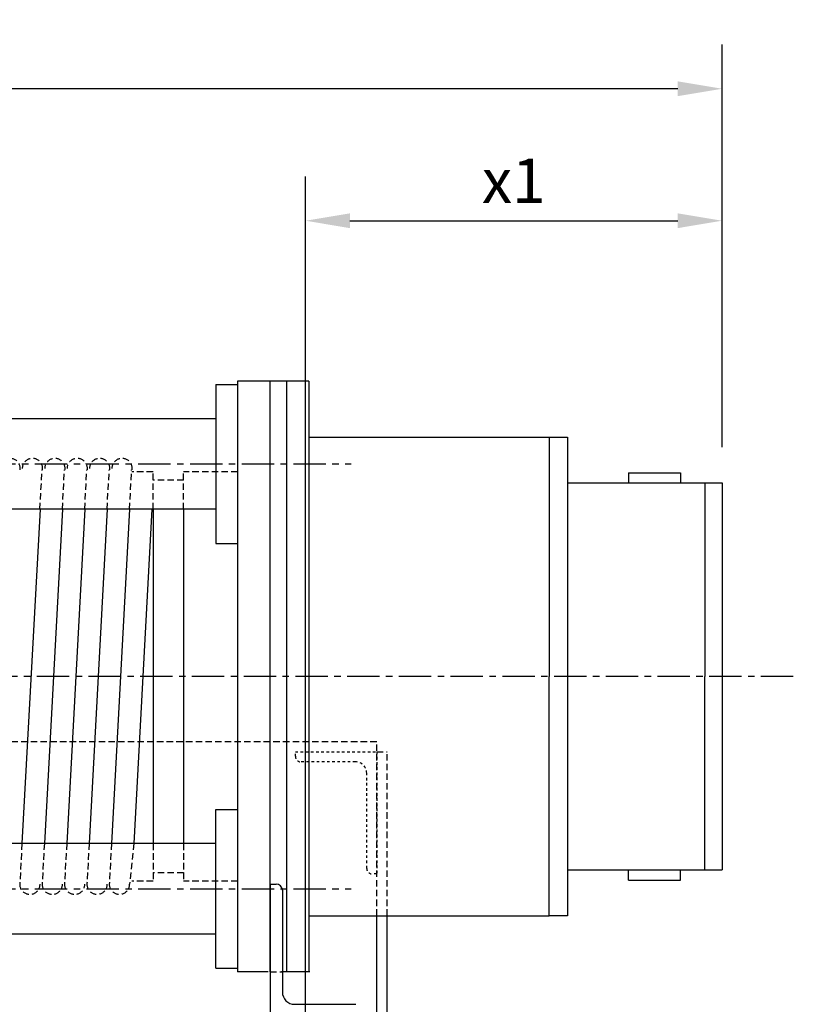
# Model space of a CAD drawing. Extents: x 2300 to 2523, y -274 to 21.
# Drawn here: x 2377 to 2407, y -56 to -18 of the extents above; entities that cross this region are included whole.
import ezdxf

# ---------------------------------------------------------------- set-up
doc = ezdxf.new("R2010")
doc.units = 0
doc.header["$MEASUREMENT"] = 0
doc.linetypes.add('CENTER', pattern=[2, 1.25, -0.25, 0.25, -0.25])
doc.linetypes.add('HIDDEN', pattern=[0.375, 0.25, -0.125])
doc.layers.get('0').update_dxf_attribs({"linetype": 'CONTINUOUS'})
doc.layers.get('DEFPOINTS').update_dxf_attribs({"linetype": 'CONTINUOUS'})
for name, color, linetype in [('CEN', 6, 'CENTER'), ('DIM', 7, 'CONTINUOUS'), ('HID', 1, 'HIDDEN'), ('OBJ', 3, 'CONTINUOUS')]:
    doc.layers.add(name, color=color, linetype=linetype)
doc.styles.add('ROMANS', font='ROMANS.SHX', dxfattribs={"width": 0.75})
doc.dimstyles.get("Standard").update_dxf_attribs({"dimtxt": 0.18, "dimasz": 0.18, "dimexe": 0.18, "dimexo": 0.0625, "dimgap": 0.09, "dimtad": 0, "dimtih": 1, "dimtoh": 1, "dimdec": 4, "dimzin": 0, "dimdsep": 46, "dimtxsty": 'Standard', "dimcen": 0.09, "dimadec": 0, "dimazin": 0, "dimtfac": 1, "dimtdec": 4, "dimtofl": 0, "dimtmove": 0, "dimatfit": 3, "dimfxl": 0, "dimtolj": 1, "dimtzin": 0, "dimarcsym": 0})

# ---------------------------------------------------------------- blocks, each defined once
blk = doc.blocks.new('*D23')
at = {"layer": 'DEFPOINTS', "color": 0}
for p in [(2311.329, -20.757), (2404.321, -35.994), (2311.329, -39.584)]:
    blk.add_point(p, dxfattribs=at)
at = {"layer": 'DIM', "color": 0, "lineweight": -2}
for p, q in [((2311.329, -38.209), (2311.329, -19.041)), ((2404.321, -34.619), (2404.321, -19.041)), ((2402.605, -20.757), (2313.045, -20.757))]:
    blk.add_line(p, q, dxfattribs=at)
at = {"layer": 'DIM', "color": 0}
for points in [[(2313.045, -20.471), (2313.045, -21.043), (2311.329, -20.757)], [(2402.605, -20.471), (2402.605, -21.043), (2404.321, -20.757)]]:
    blk.add_solid(points, dxfattribs=at)
at = {"layer": 'DIM', "color": 0, "insert": (2357.825, -19.213), "char_height": 1.716, "attachment_point": 5, "style": 'ROMANS'}
blk.add_mtext('\\A1;{E}', dxfattribs=at)
blk = doc.blocks.new('*D25')
at = {"layer": 'DEFPOINTS', "color": 0}
for p in [(2404.321, -25.859), (2404.321, -35.994), (2388.217, -71.564)]:
    blk.add_point(p, dxfattribs=at)
at = {"layer": 'DIM', "color": 0, "lineweight": -2}
for p, q in [((2388.217, -70.189), (2388.217, -24.143)), ((2404.321, -34.619), (2404.321, -24.143)), ((2389.933, -25.859), (2402.605, -25.859))]:
    blk.add_line(p, q, dxfattribs=at)
at = {"layer": 'DIM', "color": 0}
for points in [[(2389.933, -25.573), (2389.933, -26.145), (2388.217, -25.859)], [(2402.605, -25.573), (2402.605, -26.145), (2404.321, -25.859)]]:
    blk.add_solid(points, dxfattribs=at)
at = {"layer": 'DIM', "color": 0, "insert": (2396.269, -24.314), "char_height": 1.716, "attachment_point": 5, "style": 'ROMANS'}
blk.add_mtext('\\A1;x1', dxfattribs=at)
blk = doc.blocks.new('L1208010')
for p, q in [((0, 120), (4.5, 120)), ((0, 0), (0, 120)), ((10, 114.5), (10, 21)), ((21, 10), (74.5, 10)), ((80, 0), (0, 0)), ((80, 4.5), (80, 0))]:
    blk.add_line(p, q)
for centre, radius, start, end in [((4.5, 114.5), 5.5, 0, 90), ((21, 21), 11, 180, 270), ((74.5, 4.5), 5.5, 0, 90)]:
    blk.add_arc(centre, radius, start, end)

msp = doc.modelspace()

# ---------------------------------------------------------------- linework, layer by layer
at = {"layer": 'CEN'}
for p, q in [((2345.75, -35.261), (2389.985, -35.261)), ((2407.075, -43.474), (2308.509, -43.477)), ((2345.75, -51.686), (2389.985, -51.686))]:
    msp.add_line(p, q, dxfattribs=at)
at = {"layer": 'HID'}
for p, q in [((2377.946, -37.011), (2378.029, -35.485)), ((2378.813, -37.011), (2378.895, -35.485)), ((2379.677, -37.011), (2379.759, -35.485)), ((2380.543, -37.011), (2380.625, -35.485)), ((2381.409, -37.011), (2381.491, -35.485)), ((2382.32, -35.561), (2381.498, -35.561)), ((2382.32, -37.011), (2382.32, -35.561)), ((2385.588, -35.561), (2383.502, -35.561)), ((2383.502, -37.011), (2383.502, -35.561)), ((2383.502, -35.885), (2382.32, -35.885)), ((2330.343, -45.994), (2390.973, -45.994)), ((2390.973, -52.726), (2390.973, -45.994)), ((2390.973, -46.387), (2391.366, -46.387)), ((2391.366, -52.726), (2391.366, -46.387)), ((2377.25, -49.936), (2377.167, -51.463)), ((2378.116, -49.936), (2378.034, -51.463)), ((2378.98, -49.936), (2378.898, -51.463)), ((2379.846, -49.936), (2379.764, -51.463)), ((2380.712, -49.936), (2380.63, -51.463)), ((2381.576, -49.936), (2381.415, -51.505)), ((2382.32, -49.936), (2382.32, -51.387)), ((2383.502, -49.936), (2383.502, -51.387)), ((2383.502, -51.062), (2382.32, -51.062)), ((2382.32, -51.387), (2381.498, -51.387)), ((2385.588, -51.387), (2383.502, -51.387)), ((2386.848, -54.891), (2387.32, -54.891))]:
    msp.add_line(p, q, dxfattribs=at)
for centre, start, end in [((2376.791, -35.442), 353.8119, 180), ((2377.657, -35.442), 353.8119, 180), ((2378.523, -35.442), 353.8119, 180), ((2379.389, -35.442), 353.8119, 180), ((2380.255, -35.442), 353.8119, 180), ((2381.121, -35.442), 353.8119, 180), ((2377.557, -51.505), 173.8119, 0), ((2378.423, -51.505), 173.8119, 0), ((2379.289, -51.505), 173.8119, 0), ((2380.155, -51.505), 173.8119, 0), ((2381.021, -51.505), 173.8119, 0)]:
    msp.add_arc(centre, 0.394, start, end, dxfattribs=at)
at = {"layer": 'OBJ'}
for p, q in [((2384.742, -32.189), (2384.742, -38.334)), ((2384.742, -32.189), (2385.588, -32.189)), ((2385.588, -32.057), (2385.588, -54.891)), ((2388.344, -32.057), (2385.588, -32.057)), ((2386.848, -54.891), (2386.848, -32.057)), ((2387.478, -32.057), (2387.478, -54.891)), ((2388.344, -32.057), (2388.344, -54.891)), ((2384.742, -33.511), (2349.427, -33.511)), ((2388.344, -34.222), (2397.635, -34.222)), ((2388.344, -34.222), (2388.344, -34.222)), ((2397.635, -34.222), (2397.635, -43.474)), ((2397.635, -34.222), (2398.344, -34.222)), ((2398.344, -34.222), (2398.344, -52.726)), ((2400.706, -35.6), (2402.714, -35.6)), ((2400.706, -35.6), (2400.706, -35.994)), ((2402.714, -35.6), (2402.714, -35.994)), ((2398.344, -35.994), (2403.895, -35.994)), ((2403.659, -35.994), (2403.659, -43.474)), ((2403.659, -35.994), (2404.32, -35.994)), ((2404.321, -35.994), (2404.321, -50.954)), ((2384.742, -37.011), (2349.427, -37.011)), ((2377.949, -37.011), (2377.25, -49.936)), ((2378.815, -37.011), (2378.116, -49.936)), ((2379.679, -37.011), (2378.98, -49.936)), ((2380.545, -37.011), (2379.846, -49.936)), ((2381.411, -37.011), (2380.712, -49.936)), ((2382.275, -37.011), (2381.576, -49.936)), ((2382.32, -37.011), (2382.32, -49.936)), ((2383.502, -37.011), (2383.502, -49.936)), ((2384.742, -38.334), (2385.588, -38.334)), ((2385.588, -43.474), (2385.588, -43.474)), ((2397.635, -52.726), (2397.635, -43.474)), ((2403.659, -50.954), (2403.659, -43.474)), ((2403.659, -50.954), (2403.659, -43.474)), ((2384.742, -54.759), (2384.742, -48.614)), ((2384.742, -48.614), (2385.588, -48.614)), ((2384.742, -49.936), (2349.427, -49.936)), ((2398.344, -50.954), (2403.895, -50.954)), ((2400.706, -51.348), (2400.706, -50.954)), ((2402.714, -51.348), (2402.714, -50.954)), ((2403.659, -50.954), (2404.321, -50.954)), ((2400.706, -51.348), (2402.714, -51.348)), ((2386.848, -51.505), (2386.848, -56.624)), ((2386.848, -51.505), (2387.084, -51.505)), ((2387.32, -51.742), (2387.32, -55.679)), ((2388.344, -52.726), (2397.635, -52.726)), ((2390.973, -57.805), (2390.973, -52.726)), ((2391.366, -57.411), (2391.366, -52.726)), ((2398.344, -52.726), (2397.635, -52.726)), ((2384.742, -53.436), (2349.427, -53.436)), ((2384.742, -54.759), (2385.588, -54.759)), ((2386.769, -54.891), (2385.588, -54.891)), ((2388.383, -54.891), (2387.281, -54.891)), ((2387.793, -56.151), (2390.155, -56.151))]:
    msp.add_line(p, q, dxfattribs=at)
for centre, radius, start, end in [((2387.084, -51.742), 0.236, 0, 90), ((2387.793, -55.679), 0.472, 180, 270)]:
    msp.add_arc(centre, radius, start, end, dxfattribs=at)

# ---------------------------------------------------------------- block references
at = {"layer": 'HID', "xscale": 0.03937008235288886, "yscale": 0.0393700823529457, "zscale": 0.03937008235294126, "rotation": 180}
msp.add_blockref('L1208010', (2390.973, -46.387), dxfattribs=at)

# ---------------------------------------------------------------- dimensions: what is measured, and where the dimension line sits
at = {"layer": 'DIM'}
for base, p1, p2, text, picture, middle in [((2311.329, -20.757), (2404.321, -35.994), (2311.329, -39.584), '{E}', '*D23', (2357.825, -19.213)), ((2404.321, -25.859), (2388.217, -71.564), (2404.321, -35.994), 'x1', '*D25', (2396.269, -24.314))]:
    dim = msp.add_linear_dim(base=base, p1=p1, p2=p2, text=text, dimstyle='Standard', override={"dimscale": 22, "dimtxt": 0.078, "dimasz": 0.078, "dimexe": 0.078, "dimgap": 0.0312, "dimtad": 1, "dimtih": 0, "dimtoh": 0, "dimdec": 2, "dimzin": 3, "dimpost": '"\\X', "dimtxsty": 'ROMANS', "dimtdec": 2}, dxfattribs=at)
    dim.commit()
    dim.dimension.update_dxf_attribs({"geometry": picture, "text_midpoint": middle})

doc.saveas('drawing.dxf')
